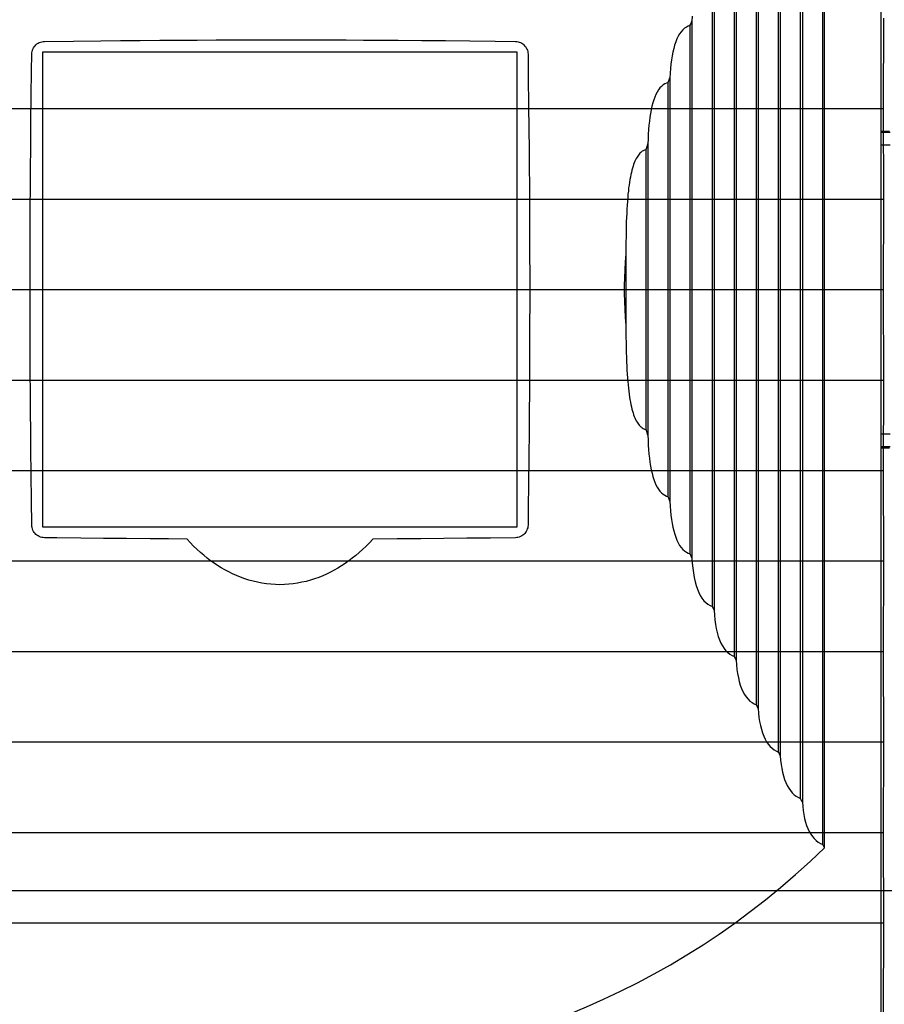
# Model space of a CAD drawing. Units: millimetres. Extents: x -75.1 to 20.7, y -24.5 to 46.3.
# Drawn here: x -4.1 to 9.5, y -11.3 to 4.3 of the extents above; entities that cross this region are included whole.
import ezdxf

# ---------------------------------------------------------------- set-up
doc = ezdxf.new("R2010")
doc.units = ezdxf.units.MM
doc.header["$LTSCALE"] = 36.425481
doc.layers.get('0').update_dxf_attribs({"linetype": 'CONTINUOUS'})

msp = doc.modelspace()

# ---------------------------------------------------------------- linework, layer by layer
at = {"color": 0, "linetype": 'CONTINUOUS'}
for p, q in [((9.5, -12.25), (9.5, 12.25)), ((8.576, -8.765), (8.576, 8.765)), ((8.602, -8.82), (8.602, 8.82)), ((8.254, 8.096), (8.254, -8.096)), ((8.227, -8.041), (8.227, 8.041)), ((7.905, 7.363), (7.905, -7.364)), ((7.879, -7.307), (7.879, 7.307)), ((7.53, -6.561), (7.53, 6.561)), ((7.556, 6.618), (7.556, -6.618)), ((7.181, -5.796), (7.181, 5.796)), ((7.208, 5.855), (7.208, -5.855)), ((6.833, -5.006), (6.833, 5.006)), ((6.859, 5.067), (6.859, -5.067)), ((6.484, 4.175), (6.496, 4.204)), ((6.496, 4.204), (6.505, 4.226)), ((6.505, 4.226), (6.51, 4.24)), ((6.515, 4.322), (6.51, 4.24)), ((6.51, 4.24), (6.51, -4.24)), ((9.535, 2.86), (9.539, 4.288)), ((6.339, 4.074), (6.315, 4.04)), ((6.365, 4.103), (6.339, 4.074)), ((6.393, 4.128), (6.365, 4.103)), ((6.422, 4.148), (6.393, 4.128)), ((6.452, 4.164), (6.422, 4.148)), ((6.484, 4.175), (6.452, 4.164)), ((6.484, -4.175), (6.484, 4.175)), ((-3.837, 3.881), (-3.82, 3.892)), ((-3.82, 3.892), (-3.801, 3.902)), ((-3.801, 3.902), (-3.781, 3.91)), ((-3.781, 3.91), (-3.761, 3.915)), ((-3.761, 3.915), (-3.741, 3.919)), ((-3.741, 3.919), (-3.72, 3.92)), ((-3.72, 3.92), (-3.26, 3.926)), ((-3.26, 3.926), (-2.829, 3.93)), ((-2.829, 3.93), (-2.516, 3.934)), ((-2.516, 3.934), (-2.206, 3.936)), ((-2.206, 3.936), (-1.899, 3.939)), ((-1.899, 3.939), (-1.599, 3.941)), ((-1.599, 3.941), (-1.305, 3.943)), ((-1.305, 3.943), (-1.009, 3.944)), ((-1.009, 3.944), (-0.71, 3.946)), ((-0.71, 3.946), (-0.407, 3.946)), ((-0.407, 3.946), (-0.101, 3.947)), ((-0.101, 3.947), (0.193, 3.947)), ((0.193, 3.947), (0.48, 3.946)), ((0.48, 3.946), (0.765, 3.945)), ((0.765, 3.945), (1.046, 3.944)), ((1.046, 3.944), (1.32, 3.943)), ((1.32, 3.943), (1.592, 3.941)), ((1.592, 3.941), (1.867, 3.939)), ((1.867, 3.939), (2.241, 3.936)), ((2.241, 3.936), (2.619, 3.933)), ((2.619, 3.933), (3.003, 3.929)), ((3.003, 3.929), (3.403, 3.924)), ((3.403, 3.924), (3.72, 3.92)), ((3.72, 3.92), (3.741, 3.919)), ((3.741, 3.919), (3.762, 3.915)), ((3.762, 3.915), (3.782, 3.909)), ((3.782, 3.909), (3.802, 3.902)), ((3.802, 3.902), (3.82, 3.892)), ((3.82, 3.892), (3.837, 3.881)), ((6.253, 3.913), (6.236, 3.863)), ((6.272, 3.959), (6.253, 3.913)), ((6.292, 4.002), (6.272, 3.959)), ((6.315, 4.04), (6.292, 4.002)), ((-3.92, 3.72), (-3.919, 3.741)), ((-3.919, 3.741), (-3.915, 3.761)), ((-3.915, 3.761), (-3.91, 3.781)), ((-3.91, 3.781), (-3.902, 3.801)), ((-3.902, 3.801), (-3.892, 3.82)), ((-3.892, 3.82), (-3.881, 3.837)), ((-3.881, 3.837), (-3.868, 3.853)), ((-3.868, 3.853), (-3.853, 3.868)), ((-3.853, 3.868), (-3.837, 3.881)), ((3.75, 3.75), (-3.75, 3.75)), ((-3.75, 3.75), (-3.75, -3.75)), ((3.75, -3.75), (3.75, 3.75)), ((3.837, 3.881), (3.853, 3.868)), ((3.853, 3.868), (3.867, 3.853)), ((3.867, 3.853), (3.88, 3.838)), ((3.88, 3.838), (3.892, 3.82)), ((3.892, 3.82), (3.902, 3.801)), ((3.902, 3.801), (3.91, 3.782)), ((3.91, 3.782), (3.915, 3.761)), ((3.915, 3.761), (3.919, 3.741)), ((3.919, 3.741), (3.92, 3.72)), ((6.208, 3.753), (6.196, 3.693)), ((6.221, 3.81), (6.208, 3.753)), ((6.236, 3.863), (6.221, 3.81)), ((-3.923, 3.458), (-3.92, 3.72)), ((3.92, 3.72), (3.925, 3.328)), ((6.186, 3.629), (6.178, 3.562)), ((6.196, 3.693), (6.186, 3.629)), ((-3.928, 3.058), (-3.923, 3.458)), ((6.171, 3.493), (6.165, 3.42)), ((6.178, 3.562), (6.171, 3.493)), ((3.925, 3.328), (3.929, 2.928)), ((6.135, 3.272), (6.107, 3.263)), ((6.135, 3.272), (6.162, 3.344)), ((6.135, -3.272), (6.135, 3.272)), ((6.165, 3.42), (6.162, 3.344)), ((6.162, 3.344), (6.162, -3.344)), ((5.96, 3.121), (5.941, 3.083)), ((5.98, 3.155), (5.96, 3.121)), ((6.003, 3.185), (5.98, 3.155)), ((6.027, 3.211), (6.003, 3.185)), ((6.053, 3.233), (6.027, 3.211)), ((6.079, 3.25), (6.053, 3.233)), ((6.107, 3.263), (6.079, 3.25)), ((-3.932, 2.649), (-3.928, 3.058)), ((5.907, 2.997), (5.892, 2.948)), ((5.923, 3.042), (5.907, 2.997)), ((5.941, 3.083), (5.923, 3.042)), ((-9.535, 2.86), (9.535, 2.86)), ((3.929, 2.928), (3.934, 2.516)), ((5.866, 2.842), (5.856, 2.784)), ((5.878, 2.896), (5.866, 2.842)), ((5.892, 2.948), (5.878, 2.896)), ((9.539, 1.429), (9.535, 2.86)), ((-3.936, 2.225), (-3.932, 2.649)), ((5.838, 2.661), (5.831, 2.596)), ((5.846, 2.724), (5.838, 2.661)), ((5.856, 2.784), (5.846, 2.724)), ((3.934, 2.516), (3.936, 2.234)), ((5.825, 2.527), (5.82, 2.455)), ((5.831, 2.596), (5.825, 2.527)), ((9.633, 2.5), (9.5, 2.5)), ((5.816, 2.38), (5.813, 2.302)), ((5.82, 2.455), (5.816, 2.38)), ((9.641, 2.482), (9.5, 2.482)), ((-3.939, 1.931), (-3.936, 2.225)), ((3.936, 2.234), (3.939, 1.941)), ((5.725, 2.185), (5.712, 2.176)), ((5.737, 2.193), (5.725, 2.185)), ((5.749, 2.199), (5.737, 2.193)), ((5.762, 2.204), (5.749, 2.199)), ((5.774, 2.208), (5.762, 2.204)), ((5.787, 2.211), (5.774, 2.208)), ((5.787, 2.211), (5.801, 2.261)), ((5.787, -2.211), (5.787, 2.211)), ((5.801, 2.261), (5.813, 2.302)), ((5.813, 2.302), (5.813, -2.302)), ((9.643, 2.283), (9.5, 2.283)), ((5.609, 2.028), (5.599, 2.003)), ((5.62, 2.051), (5.609, 2.028)), ((5.631, 2.072), (5.62, 2.051)), ((5.642, 2.092), (5.631, 2.072)), ((5.653, 2.11), (5.642, 2.092)), ((5.665, 2.126), (5.653, 2.11)), ((5.676, 2.141), (5.665, 2.126)), ((5.688, 2.154), (5.676, 2.141)), ((5.7, 2.166), (5.688, 2.154)), ((5.712, 2.176), (5.7, 2.166)), ((-3.941, 1.623), (-3.939, 1.931)), ((3.939, 1.941), (3.941, 1.634)), ((5.562, 1.886), (5.553, 1.852)), ((5.571, 1.918), (5.562, 1.886)), ((5.58, 1.948), (5.571, 1.918)), ((5.589, 1.977), (5.58, 1.948)), ((5.599, 2.003), (5.589, 1.977)), ((5.53, 1.738), (5.523, 1.696)), ((5.537, 1.778), (5.53, 1.738)), ((5.545, 1.816), (5.537, 1.778)), ((5.553, 1.852), (5.545, 1.816)), ((-3.943, 1.296), (-3.941, 1.623)), ((3.941, 1.634), (3.943, 1.308)), ((5.505, 1.556), (5.499, 1.505)), ((5.51, 1.605), (5.505, 1.556)), ((5.517, 1.652), (5.51, 1.605)), ((5.523, 1.696), (5.517, 1.652)), ((-9.539, 1.429), (9.539, 1.429)), ((5.495, 1.451), (5.49, 1.394)), ((5.499, 1.505), (5.495, 1.451)), ((9.535, 0), (9.539, 1.429)), ((-3.945, 0.946), (-3.943, 1.296)), ((3.943, 1.308), (3.945, 0.959)), ((5.482, 1.273), (5.479, 1.208)), ((5.486, 1.335), (5.482, 1.273)), ((5.49, 1.394), (5.486, 1.335)), ((5.476, 1.14), (5.473, 1.069)), ((5.479, 1.208), (5.476, 1.14)), ((-3.946, 0.575), (-3.945, 0.946)), ((3.945, 0.959), (3.946, 0.588)), ((5.471, 0.994), (5.469, 0.916)), ((5.473, 1.069), (5.471, 0.994)), ((5.468, 0.835), (5.466, 0.749)), ((5.469, 0.916), (5.468, 0.835)), ((5.466, 0.749), (5.465, 0.659)), ((5.465, 0.659), (5.465, 0.566)), ((-3.947, 0.189), (-3.946, 0.575)), ((3.946, 0.588), (3.947, 0.201)), ((5.465, 0.566), (5.455, 0.44)), ((5.465, 0.566), (5.465, -0.567)), ((5.447, 0.314), (5.442, 0.188)), ((5.455, 0.44), (5.447, 0.314)), ((-3.947, -0.006), (-3.947, 0.189)), ((3.947, 0.201), (3.947, 0.006)), ((5.442, 0.188), (5.44, 0.063)), ((-9.535, 0), (9.535, 0)), ((3.947, 0.006), (3.947, -0.189)), ((5.44, 0.063), (5.44, -0.063)), ((9.539, -1.429), (9.535, 0)), ((-3.947, -0.201), (-3.947, -0.006)), ((5.44, -0.063), (5.442, -0.188)), ((-3.946, -0.588), (-3.947, -0.201)), ((3.947, -0.189), (3.946, -0.575)), ((5.442, -0.188), (5.447, -0.314)), ((5.447, -0.314), (5.455, -0.441)), ((5.455, -0.441), (5.465, -0.567)), ((-3.945, -0.959), (-3.946, -0.588)), ((3.946, -0.575), (3.945, -0.946)), ((5.465, -0.568), (5.465, -0.662)), ((5.465, -0.662), (5.466, -0.751)), ((5.466, -0.751), (5.468, -0.837)), ((5.468, -0.837), (5.469, -0.918)), ((5.469, -0.918), (5.471, -0.996)), ((-3.943, -1.308), (-3.945, -0.959)), ((3.945, -0.946), (3.943, -1.296)), ((5.471, -0.996), (5.474, -1.07)), ((5.474, -1.07), (5.476, -1.142)), ((5.476, -1.142), (5.479, -1.209)), ((5.479, -1.209), (5.482, -1.274)), ((-3.941, -1.634), (-3.943, -1.308)), ((3.943, -1.296), (3.941, -1.623)), ((5.482, -1.274), (5.486, -1.336)), ((5.486, -1.336), (5.49, -1.395)), ((5.49, -1.395), (5.495, -1.452)), ((-9.539, -1.429), (9.539, -1.429)), ((5.495, -1.452), (5.5, -1.506)), ((5.5, -1.506), (5.505, -1.557)), ((9.535, -2.86), (9.539, -1.429)), ((-3.939, -1.941), (-3.941, -1.634)), ((3.941, -1.623), (3.939, -1.931)), ((5.505, -1.557), (5.511, -1.606)), ((5.511, -1.606), (5.517, -1.652)), ((5.517, -1.652), (5.523, -1.697)), ((5.523, -1.697), (5.53, -1.739)), ((5.53, -1.739), (5.537, -1.779)), ((5.537, -1.779), (5.545, -1.817)), ((5.545, -1.817), (5.553, -1.853)), ((5.553, -1.853), (5.562, -1.887)), ((-3.936, -2.234), (-3.939, -1.941)), ((3.939, -1.931), (3.936, -2.225)), ((5.562, -1.887), (5.571, -1.919)), ((5.571, -1.919), (5.58, -1.949)), ((5.58, -1.949), (5.589, -1.977)), ((5.589, -1.977), (5.599, -2.003)), ((5.599, -2.003), (5.61, -2.028)), ((5.61, -2.028), (5.62, -2.051)), ((5.62, -2.051), (5.631, -2.072)), ((5.631, -2.072), (5.642, -2.092)), ((5.642, -2.092), (5.653, -2.11)), ((5.653, -2.11), (5.665, -2.126)), ((5.665, -2.126), (5.676, -2.141)), ((5.676, -2.141), (5.688, -2.154)), ((5.688, -2.154), (5.7, -2.166)), ((5.7, -2.166), (5.712, -2.176)), ((5.712, -2.176), (5.725, -2.185)), ((-3.934, -2.516), (-3.936, -2.234)), ((3.936, -2.225), (3.932, -2.649)), ((5.725, -2.185), (5.737, -2.193)), ((5.737, -2.193), (5.749, -2.199)), ((5.749, -2.199), (5.762, -2.204)), ((5.762, -2.204), (5.774, -2.208)), ((5.774, -2.208), (5.787, -2.211)), ((5.795, -2.241), (5.787, -2.211)), ((5.813, -2.302), (5.795, -2.241)), ((5.813, -2.302), (5.816, -2.381)), ((9.643, -2.283), (9.5, -2.283)), ((5.816, -2.381), (5.82, -2.457)), ((5.82, -2.457), (5.825, -2.529)), ((9.641, -2.482), (9.5, -2.482)), ((-3.929, -2.928), (-3.934, -2.516)), ((5.825, -2.529), (5.831, -2.599)), ((5.831, -2.599), (5.838, -2.665)), ((9.5, -2.5), (9.633, -2.5)), ((3.932, -2.649), (3.928, -3.058)), ((5.838, -2.665), (5.847, -2.729)), ((5.847, -2.729), (5.856, -2.789)), ((5.856, -2.789), (5.867, -2.846)), ((-9.535, -2.86), (9.535, -2.86)), ((-3.925, -3.328), (-3.929, -2.928)), ((5.867, -2.846), (5.879, -2.9)), ((5.879, -2.9), (5.893, -2.951)), ((5.893, -2.951), (5.908, -2.999)), ((9.539, -4.288), (9.535, -2.86)), ((3.928, -3.058), (3.923, -3.458)), ((5.908, -2.999), (5.924, -3.044)), ((5.924, -3.044), (5.941, -3.085)), ((5.941, -3.085), (5.96, -3.122)), ((5.96, -3.122), (5.981, -3.155)), ((5.981, -3.155), (6.003, -3.185)), ((6.003, -3.185), (6.027, -3.211)), ((6.027, -3.211), (6.053, -3.233)), ((6.053, -3.233), (6.079, -3.25)), ((6.079, -3.25), (6.107, -3.263)), ((6.107, -3.263), (6.135, -3.272)), ((-3.92, -3.72), (-3.925, -3.328)), ((6.144, -3.296), (6.135, -3.272)), ((6.162, -3.344), (6.144, -3.296)), ((6.162, -3.344), (6.166, -3.421)), ((6.166, -3.421), (6.171, -3.494)), ((3.923, -3.458), (3.92, -3.72)), ((6.171, -3.494), (6.178, -3.565)), ((6.178, -3.565), (6.186, -3.632)), ((-3.919, -3.741), (-3.92, -3.72)), ((3.92, -3.72), (3.919, -3.741)), ((6.186, -3.632), (6.196, -3.695)), ((6.196, -3.695), (6.208, -3.755)), ((-3.915, -3.761), (-3.919, -3.741)), ((-3.91, -3.782), (-3.915, -3.761)), ((-3.902, -3.801), (-3.91, -3.782)), ((-3.892, -3.82), (-3.902, -3.801)), ((-3.88, -3.838), (-3.892, -3.82)), ((-3.867, -3.853), (-3.88, -3.838)), ((-3.853, -3.868), (-3.867, -3.853)), ((-3.837, -3.881), (-3.853, -3.868)), ((-3.82, -3.892), (-3.837, -3.881)), ((-3.75, -3.75), (3.75, -3.75)), ((3.838, -3.88), (3.82, -3.892)), ((3.853, -3.867), (3.838, -3.88)), ((3.868, -3.853), (3.853, -3.867)), ((3.881, -3.837), (3.868, -3.853)), ((3.892, -3.82), (3.881, -3.837)), ((3.902, -3.802), (3.892, -3.82)), ((3.909, -3.782), (3.902, -3.802)), ((3.915, -3.762), (3.909, -3.782)), ((3.919, -3.741), (3.915, -3.762)), ((6.208, -3.755), (6.222, -3.812)), ((6.222, -3.812), (6.237, -3.865)), ((6.237, -3.865), (6.253, -3.914)), ((-3.802, -3.902), (-3.82, -3.892)), ((-3.782, -3.909), (-3.802, -3.902)), ((-3.762, -3.915), (-3.782, -3.909)), ((-3.741, -3.919), (-3.762, -3.915)), ((-3.72, -3.92), (-3.741, -3.919)), ((-3.522, -3.923), (-3.72, -3.92)), ((-3.146, -3.927), (-3.522, -3.923)), ((-2.785, -3.931), (-3.146, -3.927)), ((-2.422, -3.934), (-2.785, -3.931)), ((-2.048, -3.938), (-2.422, -3.934)), ((-1.76, -3.94), (-2.048, -3.938)), ((-1.467, -3.942), (-1.76, -3.94)), ((-1.415, -3.998), (-1.467, -3.942)), ((-1.363, -4.052), (-1.415, -3.998)), ((1.414, -3.999), (1.361, -4.054)), ((1.467, -3.942), (1.414, -3.999)), ((1.853, -3.939), (1.467, -3.942)), ((2.226, -3.936), (1.853, -3.939)), ((2.592, -3.933), (2.226, -3.936)), ((2.954, -3.929), (2.592, -3.933)), ((3.325, -3.925), (2.954, -3.929)), ((3.72, -3.92), (3.325, -3.925)), ((3.741, -3.919), (3.72, -3.92)), ((3.761, -3.915), (3.741, -3.919)), ((3.782, -3.91), (3.761, -3.915)), ((3.801, -3.902), (3.782, -3.91)), ((3.82, -3.892), (3.801, -3.902)), ((6.253, -3.914), (6.272, -3.96)), ((6.272, -3.96), (6.293, -4.003)), ((6.293, -4.003), (6.315, -4.041)), ((6.315, -4.041), (6.339, -4.074)), ((-1.31, -4.103), (-1.363, -4.052)), ((-1.256, -4.152), (-1.31, -4.103)), ((-1.203, -4.198), (-1.256, -4.152)), ((-1.149, -4.241), (-1.203, -4.198)), ((1.253, -4.155), (1.199, -4.201)), ((1.307, -4.106), (1.253, -4.155)), ((1.361, -4.054), (1.307, -4.106)), ((6.339, -4.074), (6.365, -4.104)), ((6.365, -4.104), (6.393, -4.128)), ((6.393, -4.128), (6.422, -4.148)), ((6.422, -4.148), (6.452, -4.164)), ((6.452, -4.164), (6.484, -4.175)), ((6.499, -4.212), (6.484, -4.175)), ((-9.539, -4.288), (9.539, -4.288)), ((-1.094, -4.283), (-1.149, -4.241)), ((-1.039, -4.322), (-1.094, -4.283)), ((-0.983, -4.36), (-1.039, -4.322)), ((1.032, -4.327), (0.975, -4.365)), ((1.088, -4.287), (1.032, -4.327)), ((1.144, -4.245), (1.088, -4.287)), ((1.199, -4.201), (1.144, -4.245)), ((6.505, -4.226), (6.499, -4.212)), ((6.51, -4.24), (6.505, -4.226)), ((6.51, -4.24), (6.515, -4.323)), ((6.515, -4.323), (6.522, -4.402)), ((9.535, -5.72), (9.539, -4.288)), ((-0.925, -4.395), (-0.983, -4.36)), ((-0.867, -4.429), (-0.925, -4.395)), ((-0.808, -4.461), (-0.867, -4.429)), ((-0.747, -4.491), (-0.808, -4.461)), ((-0.685, -4.519), (-0.747, -4.491)), ((0.738, -4.495), (0.676, -4.522)), ((0.799, -4.465), (0.738, -4.495)), ((0.859, -4.434), (0.799, -4.465)), ((0.917, -4.4), (0.859, -4.434)), ((0.975, -4.365), (0.917, -4.4)), ((6.522, -4.402), (6.532, -4.477)), ((6.532, -4.477), (6.544, -4.548)), ((-0.621, -4.545), (-0.685, -4.519)), ((-0.555, -4.568), (-0.621, -4.545)), ((-0.489, -4.59), (-0.555, -4.568)), ((-0.421, -4.608), (-0.489, -4.59)), ((-0.352, -4.624), (-0.421, -4.608)), ((-0.283, -4.638), (-0.352, -4.624)), ((-0.213, -4.648), (-0.283, -4.638)), ((-0.142, -4.656), (-0.213, -4.648)), ((-0.071, -4.66), (-0.142, -4.656)), ((0, -4.662), (-0.071, -4.66)), ((0.071, -4.66), (0, -4.662)), ((0.141, -4.656), (0.071, -4.66)), ((0.21, -4.649), (0.141, -4.656)), ((0.28, -4.638), (0.21, -4.649)), ((0.348, -4.625), (0.28, -4.638)), ((0.416, -4.61), (0.348, -4.625)), ((0.483, -4.592), (0.416, -4.61)), ((0.548, -4.571), (0.483, -4.592)), ((0.613, -4.548), (0.548, -4.571)), ((0.676, -4.522), (0.613, -4.548)), ((6.544, -4.548), (6.559, -4.615)), ((6.559, -4.615), (6.575, -4.677)), ((6.575, -4.677), (6.595, -4.734)), ((6.595, -4.734), (6.616, -4.787)), ((6.616, -4.787), (6.64, -4.835)), ((6.64, -4.835), (6.667, -4.877)), ((6.667, -4.877), (6.696, -4.915)), ((6.696, -4.915), (6.727, -4.946)), ((6.727, -4.946), (6.76, -4.972)), ((6.76, -4.972), (6.795, -4.992)), ((6.795, -4.992), (6.833, -5.006)), ((6.859, -5.067), (6.833, -5.006)), ((6.859, -5.067), (6.864, -5.145)), ((6.864, -5.145), (6.871, -5.219)), ((6.871, -5.219), (6.881, -5.29)), ((6.881, -5.29), (6.893, -5.357)), ((6.893, -5.357), (6.908, -5.42)), ((6.908, -5.42), (6.925, -5.479)), ((6.925, -5.479), (6.944, -5.534)), ((6.944, -5.534), (6.966, -5.584)), ((6.966, -5.584), (6.99, -5.63)), ((-9.535, -5.72), (9.535, -5.72)), ((6.99, -5.63), (7.017, -5.67)), ((7.017, -5.67), (7.046, -5.706)), ((7.046, -5.706), (7.077, -5.736)), ((7.077, -5.736), (7.11, -5.762)), ((9.54, -7.147), (9.535, -5.72)), ((7.11, -5.762), (7.145, -5.782)), ((7.145, -5.782), (7.181, -5.796)), ((7.208, -5.855), (7.181, -5.796)), ((7.208, -5.855), (7.213, -5.93)), ((7.213, -5.93), (7.22, -6.001)), ((7.22, -6.001), (7.23, -6.068)), ((7.23, -6.068), (7.243, -6.133)), ((7.243, -6.133), (7.257, -6.194)), ((7.257, -6.194), (7.274, -6.251)), ((7.274, -6.251), (7.294, -6.303)), ((7.294, -6.303), (7.316, -6.352)), ((7.316, -6.352), (7.34, -6.396)), ((7.34, -6.396), (7.367, -6.436)), ((7.367, -6.436), (7.396, -6.47)), ((7.396, -6.47), (7.426, -6.5)), ((7.426, -6.5), (7.459, -6.525)), ((7.459, -6.525), (7.494, -6.546)), ((7.494, -6.546), (7.53, -6.561)), ((7.556, -6.618), (7.53, -6.561)), ((7.556, -6.618), (7.561, -6.69)), ((7.561, -6.69), (7.569, -6.759)), ((7.569, -6.759), (7.579, -6.825)), ((7.579, -6.825), (7.592, -6.887)), ((7.592, -6.887), (7.606, -6.946)), ((7.606, -6.946), (7.624, -7.002)), ((-9.54, -7.147), (9.54, -7.147)), ((7.624, -7.002), (7.643, -7.053)), ((7.643, -7.053), (7.665, -7.101)), ((7.665, -7.101), (7.69, -7.144)), ((7.69, -7.144), (7.716, -7.183)), ((9.536, -8.58), (9.54, -7.147)), ((7.716, -7.183), (7.745, -7.217)), ((7.745, -7.217), (7.776, -7.246)), ((7.776, -7.246), (7.808, -7.271)), ((7.808, -7.271), (7.843, -7.292)), ((7.843, -7.292), (7.879, -7.307)), ((7.896, -7.345), (7.879, -7.307)), ((7.905, -7.364), (7.896, -7.345)), ((7.905, -7.364), (7.91, -7.434)), ((7.91, -7.434), (7.918, -7.501)), ((7.918, -7.501), (7.928, -7.565)), ((7.928, -7.565), (7.94, -7.626)), ((7.94, -7.626), (7.955, -7.684)), ((7.955, -7.684), (7.973, -7.738)), ((7.973, -7.738), (7.993, -7.789)), ((7.993, -7.789), (8.015, -7.836)), ((8.015, -7.836), (8.039, -7.878)), ((8.039, -7.878), (8.065, -7.916)), ((8.065, -7.916), (8.094, -7.95)), ((8.094, -7.95), (8.125, -7.98)), ((8.125, -7.98), (8.157, -8.005)), ((8.157, -8.005), (8.191, -8.025)), ((8.191, -8.025), (8.227, -8.041)), ((8.236, -8.06), (8.227, -8.041)), ((8.242, -8.073), (8.236, -8.06)), ((8.248, -8.085), (8.242, -8.073)), ((8.254, -8.096), (8.248, -8.085)), ((8.254, -8.096), (8.259, -8.166)), ((8.259, -8.166), (8.266, -8.232)), ((8.266, -8.232), (8.277, -8.295)), ((8.277, -8.295), (8.29, -8.355)), ((8.29, -8.355), (8.305, -8.412)), ((8.305, -8.412), (8.322, -8.465)), ((8.322, -8.465), (8.342, -8.515)), ((8.342, -8.515), (8.364, -8.561)), ((-9.536, -8.58), (9.536, -8.58)), ((8.364, -8.561), (8.388, -8.603)), ((8.388, -8.603), (8.415, -8.64)), ((8.415, -8.64), (8.443, -8.674)), ((8.443, -8.674), (8.474, -8.703)), ((8.474, -8.703), (8.506, -8.728)), ((9.541, -10.005), (9.536, -8.58)), ((8.506, -8.728), (8.54, -8.749)), ((8.54, -8.749), (8.576, -8.765)), ((8.602, -8.82), (8.576, -8.765)), ((10.554, -9.5), (-10.511, -9.5)), ((-9.541, -10.005), (9.541, -10.005)), ((9.537, -11.44), (9.541, -10.005))]:
    msp.add_line(p, q, dxfattribs=at)
msp.add_arc((0, 0), 12.32, 225.7149, 314.2851, dxfattribs=at)

doc.saveas('drawing.dxf')
